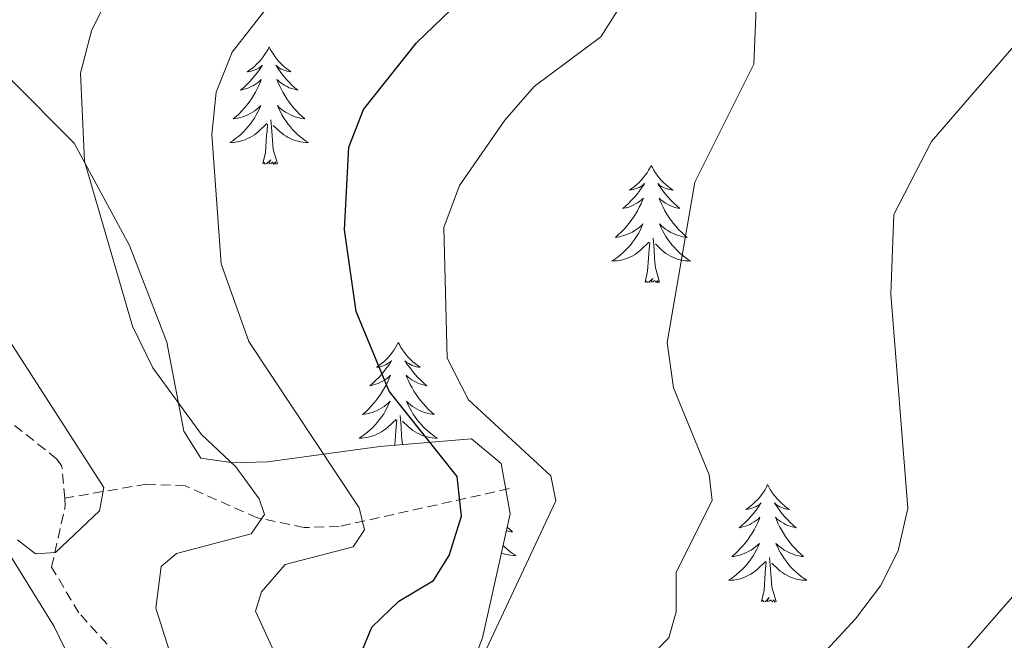
# Model space of a CAD drawing. Units: metres. Extents: x 618029 to 622534, y 4657316 to 4660361.
# Drawn here: x 621055 to 621155, y 4659528 to 4659591 of the extents above; entities that cross this region are included whole.
import ezdxf

# ---------------------------------------------------------------- set-up
doc = ezdxf.new("R2010")
doc.units = ezdxf.units.M
doc.header["$MEASUREMENT"] = 0
doc.linetypes.add('TRAZOSX2', pattern=[1.5, 1, -0.5])
for name, color, linetype, lineweight in [('Level 11', 142, 'TRAZOSX2', 13), ('Level 35', 92, 'Continuous', 0), ('Level 36', 19, 'Continuous', 40), ('Level 4', 36, 'Continuous', 30), ('Level 5', 36, 'Continuous', 0)]:
    doc.layers.add(name, color=color, linetype=linetype, lineweight=lineweight)

msp = doc.modelspace()

# ---------------------------------------------------------------- linework, layer by layer
at = {"layer": 'Level 11', "color": 142, "linetype": 'TRAZOSX2', "lineweight": 13}
for points in [[(621059.58, 4659542.24, 333.92), (621059.29, 4659545.51, 333.81), (621058.8, 4659546.22, 333.74), (621048.15, 4659554.66, 331.27), (621041.43, 4659561.58, 330.04), (621033.28, 4659566.5, 328.18), (621030.14, 4659571.13, 327.56), (621026.96, 4659579.98, 325.71), (621017.7, 4659597.9, 324.48), (621013.39, 4659606.3, 323.03), (621012.56, 4659610.87, 322.62), (621012.96, 4659634.7, 321.59), (621004.28, 4659662.84, 318.3), (621003.34, 4659672.96, 318.09), (621003.33, 4659686.79, 316.86), (620999.6, 4659695.23, 316.03), (620997.28, 4659702.84, 315.22), (620994.84, 4659715.13, 314.59), (620985.57, 4659751.42, 310.98), (620981.96, 4659759.92, 309.68), (620970.03, 4659781.14, 306.68), (620968.54, 4659784.84, 306.24), (620967.24, 4659793.3, 305.94)], [(621104.68, 4659543.21, 352.27), (621087.42, 4659539.37, 343.83), (621083.89, 4659539.26, 342), (621079.11, 4659540.25, 339.51), (621071.82, 4659543.49, 336.62), (621067.9, 4659543.67, 335.83), (621059.58, 4659542.24, 333.92)], [(621109.22, 4659458.38, 375.75), (621105.29, 4659473.72, 368.33), (621102.64, 4659480.32, 364.72), (621086.72, 4659507.44, 348.75), (621080.93, 4659517.88, 344.04), (621078.29, 4659520.51, 342.59), (621075.5, 4659522.19, 341.36), (621068, 4659523.83, 339.12), (621064.9, 4659526.32, 338.25), (621061.02, 4659530.6, 337.04), (621058.26, 4659535.25, 335.39), (621059.64, 4659541.47, 333.95), (621059.58, 4659542.24, 333.92)]]:
    msp.add_polyline3d(points, dxfattribs=at)
at = {"layer": 'Level 35', "color": 92, "linetype": 'Continuous', "lineweight": 0, "ltscale": 0.5}
for points in [[(621101.98, 4659528.07, 353.38), (621104.78, 4659540.65, 353.3), (621103.87, 4659545.77, 352.88), (621100.85, 4659548.28, 351.99), (621091.54, 4659547.48, 348.65), (621080.15, 4659545.95, 342.09), (621076.72, 4659545.82, 340.48), (621073.38, 4659546.29, 339.84), (621071.68, 4659549.03, 339.88), (621069.95, 4659558.08, 340.05), (621066.15, 4659567.88, 340.19), (621060.55, 4659578.27, 340.04), (621054.04, 4659584.82, 338.3)], [(621047.83, 4659546.43, 334.84), (621058.5, 4659529.21, 338.81), (621060.64, 4659524.83, 340.55)], [(621097.45, 4659516.21, 352.82), (621101.98, 4659528.07, 353.38)]]:
    msp.add_polyline3d(points, dxfattribs=at)
at = {"layer": 'Level 36', "color": 92, "linetype": 'Continuous', "lineweight": 0}
for points in [[(621080.32, 4659588.06, 0.01), (621080.21, 4659587.84, 0.01), (621080.06, 4659587.56, 0.01), (621079.89, 4659587.3, 0.01), (621079.71, 4659587.04, 0.01), (621079.51, 4659586.79, 0.01), (621079.31, 4659586.55, 0.01), (621079.09, 4659586.33, 0.01), (621078.86, 4659586.11, 0.01), (621078.62, 4659585.91, 0.01), (621078.37, 4659585.72, 0.01), (621078.11, 4659585.54, 0.01), (621078.3, 4659585.56, 0.01), (621078.51, 4659585.6, 0.01), (621078.71, 4659585.66, 0.01), (621078.9, 4659585.72, 0.01), (621079.09, 4659585.81, 0.01), (621079.27, 4659585.91, 0.01), (621079.45, 4659586.02, 0.01), (621079.65, 4659586.21, 0.01), (621079.61, 4659586.15, 0.01), (621079.38, 4659585.8, 0.01), (621079.14, 4659585.47, 0.01), (621078.88, 4659585.14, 0.01), (621078.61, 4659584.82, 0.01), (621078.33, 4659584.52, 0.01), (621078.04, 4659584.22, 0.01), (621077.74, 4659583.94, 0.01), (621077.42, 4659583.67, 0.01), (621077.55, 4659583.69, 0.01), (621077.8, 4659583.75, 0.01), (621078.04, 4659583.82, 0.01), (621078.27, 4659583.91, 0.01), (621078.5, 4659584.02, 0.01), (621078.73, 4659584.13, 0.01), (621078.94, 4659584.26, 0.01), (621079.15, 4659584.41, 0.01), (621079.35, 4659584.57, 0.01), (621079.53, 4659584.74, 0.01), (621079.45, 4659584.52, 0.01), (621079.29, 4659584.15, 0.01), (621079.12, 4659583.8, 0.01), (621078.93, 4659583.45, 0.01), (621078.73, 4659583.11, 0.01), (621078.52, 4659582.78, 0.01), (621078.3, 4659582.46, 0.01), (621078.06, 4659582.15, 0.01), (621077.8, 4659581.84, 0.01), (621077.54, 4659581.55, 0.01), (621077.27, 4659581.27, 0.01), (621076.98, 4659581, 0.01), (621076.68, 4659580.74, 0.01), (621076.88, 4659580.77, 0.01), (621077.14, 4659580.82, 0.01), (621077.41, 4659580.88, 0.01), (621077.67, 4659580.96, 0.01), (621077.92, 4659581.05, 0.01), (621078.17, 4659581.16, 0.01), (621078.41, 4659581.28, 0.01), (621078.64, 4659581.42, 0.01), (621078.87, 4659581.57, 0.01), (621079.09, 4659581.74, 0.01), (621079.29, 4659581.91, 0.01), (621079.49, 4659582.1, 0.01), (621079.35, 4659581.77, 0.01)], [(621080.32, 4659588.06, 0.01), (621080.43, 4659587.84, 0.01), (621080.59, 4659587.56, 0.01), (621080.76, 4659587.3, 0.01), (621080.94, 4659587.04, 0.01), (621081.13, 4659586.79, 0.01), (621081.34, 4659586.55, 0.01), (621081.56, 4659586.33, 0.01), (621081.79, 4659586.11, 0.01), (621082.03, 4659585.91, 0.01), (621082.28, 4659585.72, 0.01), (621082.54, 4659585.54, 0.01), (621082.34, 4659585.56, 0.01), (621082.14, 4659585.6, 0.01), (621081.94, 4659585.66, 0.01), (621081.74, 4659585.72, 0.01), (621081.56, 4659585.81, 0.01), (621081.37, 4659585.91, 0.01), (621081.2, 4659586.02, 0.01), (621081, 4659586.21, 0.01), (621081.04, 4659586.15, 0.01), (621081.27, 4659585.8, 0.01), (621081.51, 4659585.47, 0.01), (621081.76, 4659585.14, 0.01), (621082.03, 4659584.82, 0.01), (621082.31, 4659584.52, 0.01), (621082.6, 4659584.22, 0.01), (621082.91, 4659583.94, 0.01), (621083.22, 4659583.67, 0.01), (621083.1, 4659583.69, 0.01), (621082.85, 4659583.75, 0.01), (621082.61, 4659583.82, 0.01), (621082.37, 4659583.91, 0.01), (621082.14, 4659584.02, 0.01), (621081.92, 4659584.13, 0.01), (621081.7, 4659584.26, 0.01), (621081.5, 4659584.41, 0.01), (621081.3, 4659584.57, 0.01), (621081.11, 4659584.74, 0.01), (621081.2, 4659584.52, 0.01), (621081.36, 4659584.15, 0.01), (621081.53, 4659583.8, 0.01), (621081.71, 4659583.45, 0.01), (621081.91, 4659583.11, 0.01), (621082.12, 4659582.78, 0.01), (621082.35, 4659582.46, 0.01), (621082.59, 4659582.15, 0.01), (621082.84, 4659581.84, 0.01), (621083.1, 4659581.55, 0.01), (621083.38, 4659581.27, 0.01), (621083.67, 4659581, 0.01), (621083.96, 4659580.74, 0.01), (621083.77, 4659580.77, 0.01), (621083.5, 4659580.82, 0.01), (621083.24, 4659580.88, 0.01), (621082.98, 4659580.96, 0.01), (621082.72, 4659581.05, 0.01), (621082.48, 4659581.16, 0.01), (621082.24, 4659581.28, 0.01), (621082, 4659581.42, 0.01), (621081.78, 4659581.57, 0.01), (621081.56, 4659581.74, 0.01), (621081.35, 4659581.91, 0.01), (621081.16, 4659582.1, 0.01), (621081.3, 4659581.77, 0.01)], [(621079.351, 4659581.772, 0.01), (621079.191, 4659581.452, 0.01), (621079.021, 4659581.143, 0.01), (621078.841, 4659580.833, 0.01), (621078.641, 4659580.543, 0.01), (621078.431, 4659580.253, 0.01), (621078.211, 4659579.973, 0.01), (621077.971, 4659579.703, 0.01), (621077.731, 4659579.443, 0.01), (621077.471, 4659579.203, 0.01), (621077.201, 4659578.963, 0.01), (621076.921, 4659578.743, 0.01), (621076.631, 4659578.533, 0.01), (621076.341, 4659578.343, 0.01), (621076.611, 4659578.353, 0.01), (621076.871, 4659578.383, 0.01), (621077.131, 4659578.423, 0.01), (621077.391, 4659578.473, 0.01), (621077.651, 4659578.553, 0.01), (621077.901, 4659578.633, 0.01), (621078.141, 4659578.743, 0.01), (621078.381, 4659578.853, 0.01), (621078.611, 4659578.983, 0.01), (621078.831, 4659579.133, 0.01), (621079.041, 4659579.293, 0.01), (621079.251, 4659579.463, 0.01), (621080.101, 4659580.263, 0.01)], [(621081.301, 4659581.772, 0.01), (621081.461, 4659581.453, 0.01), (621081.621, 4659581.143, 0.01), (621081.811, 4659580.833, 0.01), (621082.001, 4659580.543, 0.01), (621082.211, 4659580.253, 0.01), (621082.441, 4659579.973, 0.01), (621082.671, 4659579.703, 0.01), (621082.921, 4659579.443, 0.01), (621083.181, 4659579.203, 0.01), (621083.441, 4659578.963, 0.01), (621083.721, 4659578.743, 0.01), (621084.011, 4659578.533, 0.01), (621084.301, 4659578.343, 0.01), (621084.041, 4659578.353, 0.01), (621083.781, 4659578.383, 0.01), (621083.511, 4659578.423, 0.01), (621083.251, 4659578.473, 0.01), (621083.001, 4659578.553, 0.01), (621082.751, 4659578.633, 0.01), (621082.501, 4659578.743, 0.01), (621082.271, 4659578.853, 0.01), (621082.041, 4659578.983, 0.01), (621081.821, 4659579.133, 0.01), (621081.601, 4659579.293, 0.01), (621081.401, 4659579.463, 0.01), (621080.741, 4659580.083, 0.01)], [(621081.17, 4659576.21, 0.01), (621080.74, 4659577.65, 0.01), (621080.65, 4659578.55, 0.01), (621080.61, 4659579.5, 0.01), (621080.51, 4659580.66, 0.01)], [(621079.7, 4659576.21, 0.01), (621079.95, 4659577.32, 0.01), (621080.06, 4659579.07, 0.01), (621080.11, 4659579.5, 0.01), (621080.17, 4659580.22, 0.01)], [(621081.17, 4659576.21, 0.01), (621081, 4659576.14, 0.01), (621080.98, 4659576.38, 0.01), (621080.79, 4659576.16, 0.01), (621080.67, 4659576.36, 0.01), (621080.55, 4659576.25, 0.01), (621080.28, 4659576.2, 0.01), (621080.48, 4659576.59, 0.01), (621080.09, 4659576.21, 0.01), (621079.9, 4659576.16, 0.01), (621079.86, 4659576.32, 0.01), (621079.7, 4659576.21, 0.01)], [(621119.09, 4659576.03, 0.01), (621118.98, 4659575.81, 0.01), (621118.82, 4659575.54, 0.01), (621118.66, 4659575.27, 0.01), (621118.47, 4659575.02, 0.01), (621118.28, 4659574.77, 0.01), (621118.07, 4659574.53, 0.01), (621117.85, 4659574.3, 0.01), (621117.62, 4659574.09, 0.01), (621117.38, 4659573.88, 0.01), (621117.13, 4659573.69, 0.01), (621116.87, 4659573.52, 0.01), (621117.07, 4659573.54, 0.01), (621117.27, 4659573.58, 0.01), (621117.47, 4659573.63, 0.01), (621117.67, 4659573.7, 0.01), (621117.86, 4659573.79, 0.01), (621118.04, 4659573.88, 0.01), (621118.21, 4659574, 0.01), (621118.42, 4659574.19, 0.01), (621118.38, 4659574.12, 0.01), (621118.15, 4659573.78, 0.01), (621117.9, 4659573.44, 0.01), (621117.65, 4659573.12, 0.01), (621117.38, 4659572.8, 0.01), (621117.1, 4659572.5, 0.01), (621116.81, 4659572.2, 0.01), (621116.5, 4659571.92, 0.01), (621116.19, 4659571.65, 0.01), (621116.32, 4659571.67, 0.01), (621116.56, 4659571.73, 0.01), (621116.8, 4659571.8, 0.01), (621117.04, 4659571.89, 0.01), (621117.27, 4659571.99, 0.01), (621117.49, 4659572.11, 0.01), (621117.71, 4659572.24, 0.01), (621117.92, 4659572.39, 0.01), (621118.11, 4659572.54, 0.01), (621118.3, 4659572.71, 0.01), (621118.21, 4659572.49, 0.01), (621118.06, 4659572.13, 0.01), (621117.88, 4659571.78, 0.01), (621117.7, 4659571.43, 0.01), (621117.5, 4659571.09, 0.01), (621117.29, 4659570.76, 0.01), (621117.06, 4659570.44, 0.01), (621116.82, 4659570.12, 0.01), (621116.57, 4659569.82, 0.01), (621116.31, 4659569.53, 0.01), (621116.03, 4659569.25, 0.01), (621115.74, 4659568.98, 0.01), (621115.45, 4659568.72, 0.01), (621115.64, 4659568.74, 0.01), (621115.91, 4659568.79, 0.01), (621116.17, 4659568.86, 0.01), (621116.43, 4659568.93, 0.01), (621116.69, 4659569.03, 0.01), (621116.94, 4659569.14, 0.01), (621117.18, 4659569.26, 0.01), (621117.41, 4659569.4, 0.01), (621117.64, 4659569.55, 0.01), (621117.85, 4659569.71, 0.01), (621118.06, 4659569.89, 0.01), (621118.25, 4659570.08, 0.01), (621118.11, 4659569.75, 0.01)], [(621119.09, 4659576.03, 0.01), (621119.2, 4659575.81, 0.01), (621119.36, 4659575.54, 0.01), (621119.52, 4659575.27, 0.01), (621119.7, 4659575.02, 0.01), (621119.9, 4659574.77, 0.01), (621120.11, 4659574.53, 0.01), (621120.32, 4659574.3, 0.01), (621120.56, 4659574.09, 0.01), (621120.8, 4659573.88, 0.01), (621121.05, 4659573.69, 0.01), (621121.31, 4659573.52, 0.01), (621121.11, 4659573.54, 0.01), (621120.9, 4659573.58, 0.01), (621120.7, 4659573.63, 0.01), (621120.51, 4659573.7, 0.01), (621120.32, 4659573.79, 0.01), (621120.14, 4659573.88, 0.01), (621119.97, 4659574, 0.01), (621119.76, 4659574.19, 0.01), (621119.8, 4659574.12, 0.01), (621120.03, 4659573.78, 0.01), (621120.28, 4659573.44, 0.01), (621120.53, 4659573.12, 0.01), (621120.8, 4659572.8, 0.01), (621121.08, 4659572.5, 0.01), (621121.37, 4659572.2, 0.01), (621121.67, 4659571.92, 0.01), (621121.99, 4659571.65, 0.01), (621121.86, 4659571.67, 0.01), (621121.62, 4659571.73, 0.01), (621121.38, 4659571.8, 0.01), (621121.14, 4659571.89, 0.01), (621120.91, 4659571.99, 0.01), (621120.68, 4659572.11, 0.01), (621120.47, 4659572.24, 0.01), (621120.26, 4659572.39, 0.01), (621120.06, 4659572.54, 0.01), (621119.88, 4659572.71, 0.01), (621119.97, 4659572.49, 0.01), (621120.12, 4659572.13, 0.01), (621120.29, 4659571.78, 0.01), (621120.48, 4659571.43, 0.01), (621120.68, 4659571.09, 0.01), (621120.89, 4659570.76, 0.01), (621121.12, 4659570.44, 0.01), (621121.36, 4659570.12, 0.01), (621121.61, 4659569.82, 0.01), (621121.87, 4659569.53, 0.01), (621122.15, 4659569.25, 0.01), (621122.43, 4659568.98, 0.01), (621122.73, 4659568.72, 0.01), (621122.53, 4659568.74, 0.01), (621122.27, 4659568.79, 0.01), (621122, 4659568.86, 0.01), (621121.74, 4659568.93, 0.01), (621121.49, 4659569.03, 0.01), (621121.24, 4659569.14, 0.01), (621121, 4659569.26, 0.01), (621120.77, 4659569.4, 0.01), (621120.54, 4659569.55, 0.01), (621120.33, 4659569.71, 0.01), (621120.12, 4659569.89, 0.01), (621119.92, 4659570.08, 0.01), (621120.07, 4659569.75, 0.01)], [(621118.108, 4659569.746, 0.01), (621117.957, 4659569.426, 0.01), (621117.787, 4659569.106, 0.01), (621117.597, 4659568.807, 0.01), (621117.407, 4659568.507, 0.01), (621117.197, 4659568.217, 0.01), (621116.977, 4659567.937, 0.01), (621116.737, 4659567.677, 0.01), (621116.487, 4659567.417, 0.01), (621116.237, 4659567.167, 0.01), (621115.967, 4659566.937, 0.01), (621115.687, 4659566.717, 0.01), (621115.397, 4659566.507, 0.01), (621115.107, 4659566.317, 0.01), (621115.367, 4659566.327, 0.01), (621115.637, 4659566.347, 0.01), (621115.897, 4659566.387, 0.01), (621116.157, 4659566.447, 0.01), (621116.407, 4659566.517, 0.01), (621116.657, 4659566.607, 0.01), (621116.907, 4659566.707, 0.01), (621117.137, 4659566.827, 0.01), (621117.377, 4659566.957, 0.01), (621117.597, 4659567.097, 0.01), (621117.807, 4659567.257, 0.01), (621118.007, 4659567.427, 0.01), (621118.857, 4659568.227, 0.01)], [(621120.067, 4659569.746, 0.01), (621120.217, 4659569.426, 0.01), (621120.387, 4659569.107, 0.01), (621120.567, 4659568.807, 0.01), (621120.767, 4659568.507, 0.01), (621120.977, 4659568.217, 0.01), (621121.197, 4659567.937, 0.01), (621121.437, 4659567.677, 0.01), (621121.677, 4659567.417, 0.01), (621121.937, 4659567.167, 0.01), (621122.207, 4659566.937, 0.01), (621122.487, 4659566.717, 0.01), (621122.777, 4659566.507, 0.01), (621123.067, 4659566.317, 0.01), (621122.797, 4659566.327, 0.01), (621122.537, 4659566.347, 0.01), (621122.277, 4659566.387, 0.01), (621122.017, 4659566.447, 0.01), (621121.757, 4659566.517, 0.01), (621121.517, 4659566.607, 0.01), (621121.267, 4659566.707, 0.01), (621121.027, 4659566.827, 0.01), (621120.797, 4659566.957, 0.01), (621120.577, 4659567.097, 0.01), (621120.367, 4659567.257, 0.01), (621120.157, 4659567.427, 0.01), (621119.507, 4659568.047, 0.01)], [(621118.47, 4659564.18, 0.01), (621118.72, 4659565.3, 0.01), (621118.83, 4659567.04, 0.01), (621118.88, 4659567.48, 0.01), (621118.94, 4659568.2, 0.01)], [(621119.94, 4659564.18, 0.01), (621119.51, 4659565.62, 0.01), (621119.42, 4659566.53, 0.01), (621119.37, 4659567.48, 0.01), (621119.27, 4659568.64, 0.01)], [(621119.94, 4659564.18, 0.01), (621119.77, 4659564.11, 0.01), (621119.75, 4659564.35, 0.01), (621119.56, 4659564.13, 0.01), (621119.44, 4659564.33, 0.01), (621119.32, 4659564.23, 0.01), (621119.04, 4659564.17, 0.01), (621119.24, 4659564.56, 0.01), (621118.86, 4659564.18, 0.01), (621118.67, 4659564.13, 0.01), (621118.63, 4659564.29, 0.01), (621118.47, 4659564.18, 0.01)], [(621093.43, 4659558.05, 0.01), (621093.32, 4659557.83, 0.01), (621093.16, 4659557.55, 0.01), (621093, 4659557.29, 0.01), (621092.82, 4659557.03, 0.01), (621092.62, 4659556.78, 0.01), (621092.41, 4659556.54, 0.01), (621092.2, 4659556.32, 0.01), (621091.96, 4659556.1, 0.01), (621091.72, 4659555.9, 0.01), (621091.47, 4659555.71, 0.01), (621091.21, 4659555.53, 0.01), (621091.41, 4659555.55, 0.01), (621091.62, 4659555.59, 0.01), (621091.82, 4659555.65, 0.01), (621092.01, 4659555.72, 0.01), (621092.2, 4659555.8, 0.01), (621092.38, 4659555.9, 0.01), (621092.55, 4659556.01, 0.01), (621092.76, 4659556.2, 0.01), (621092.72, 4659556.14, 0.01), (621092.49, 4659555.79, 0.01), (621092.24, 4659555.46, 0.01), (621091.99, 4659555.13, 0.01), (621091.72, 4659554.81, 0.01), (621091.44, 4659554.51, 0.01), (621091.15, 4659554.22, 0.01), (621090.85, 4659553.93, 0.01), (621090.53, 4659553.66, 0.01), (621090.66, 4659553.68, 0.01), (621090.9, 4659553.74, 0.01), (621091.14, 4659553.82, 0.01), (621091.38, 4659553.9, 0.01), (621091.61, 4659554.01, 0.01), (621091.84, 4659554.12, 0.01), (621092.05, 4659554.26, 0.01), (621092.26, 4659554.4, 0.01), (621092.46, 4659554.56, 0.01), (621092.64, 4659554.73, 0.01), (621092.55, 4659554.5, 0.01), (621092.4, 4659554.14, 0.01), (621092.23, 4659553.79, 0.01), (621092.04, 4659553.44, 0.01), (621091.84, 4659553.1, 0.01), (621091.63, 4659552.77, 0.01), (621091.4, 4659552.45, 0.01), (621091.16, 4659552.14, 0.01), (621090.91, 4659551.84, 0.01), (621090.65, 4659551.54, 0.01), (621090.37, 4659551.26, 0.01), (621090.09, 4659550.99, 0.01), (621089.79, 4659550.73, 0.01), (621089.99, 4659550.76, 0.01), (621090.25, 4659550.81, 0.01), (621090.52, 4659550.87, 0.01), (621090.78, 4659550.95, 0.01), (621091.03, 4659551.04, 0.01), (621091.28, 4659551.15, 0.01), (621091.52, 4659551.27, 0.01), (621091.75, 4659551.41, 0.01), (621091.98, 4659551.56, 0.01), (621092.19, 4659551.72, 0.01), (621092.4, 4659551.9, 0.01), (621092.6, 4659552.09, 0.01), (621092.45, 4659551.76, 0.01)], [(621093.43, 4659558.05, 0.01), (621093.54, 4659557.83, 0.01), (621093.7, 4659557.55, 0.01), (621093.86, 4659557.29, 0.01), (621094.05, 4659557.03, 0.01), (621094.24, 4659556.78, 0.01), (621094.45, 4659556.54, 0.01), (621094.67, 4659556.32, 0.01), (621094.9, 4659556.1, 0.01), (621095.14, 4659555.9, 0.01), (621095.39, 4659555.71, 0.01), (621095.65, 4659555.53, 0.01), (621095.45, 4659555.55, 0.01), (621095.25, 4659555.59, 0.01), (621095.05, 4659555.65, 0.01), (621094.85, 4659555.72, 0.01), (621094.66, 4659555.8, 0.01), (621094.48, 4659555.9, 0.01), (621094.31, 4659556.01, 0.01), (621094.1, 4659556.2, 0.01), (621094.14, 4659556.14, 0.01), (621094.37, 4659555.79, 0.01), (621094.62, 4659555.46, 0.01), (621094.87, 4659555.13, 0.01), (621095.14, 4659554.81, 0.01), (621095.42, 4659554.51, 0.01), (621095.71, 4659554.22, 0.01), (621096.02, 4659553.93, 0.01), (621096.33, 4659553.66, 0.01), (621096.2, 4659553.68, 0.01), (621095.96, 4659553.74, 0.01), (621095.72, 4659553.82, 0.01), (621095.48, 4659553.9, 0.01), (621095.25, 4659554.01, 0.01), (621095.03, 4659554.12, 0.01), (621094.81, 4659554.26, 0.01), (621094.6, 4659554.4, 0.01), (621094.41, 4659554.56, 0.01), (621094.22, 4659554.73, 0.01), (621094.31, 4659554.5, 0.01), (621094.46, 4659554.14, 0.01), (621094.64, 4659553.79, 0.01), (621094.82, 4659553.44, 0.01), (621095.02, 4659553.1, 0.01), (621095.23, 4659552.77, 0.01), (621095.46, 4659552.45, 0.01), (621095.7, 4659552.14, 0.01), (621095.95, 4659551.84, 0.01), (621096.21, 4659551.54, 0.01), (621096.49, 4659551.26, 0.01), (621096.78, 4659550.99, 0.01), (621097.07, 4659550.73, 0.01), (621096.88, 4659550.76, 0.01), (621096.61, 4659550.81, 0.01), (621096.35, 4659550.87, 0.01), (621096.09, 4659550.95, 0.01), (621095.83, 4659551.04, 0.01), (621095.58, 4659551.15, 0.01), (621095.34, 4659551.27, 0.01), (621095.11, 4659551.41, 0.01), (621094.88, 4659551.56, 0.01), (621094.67, 4659551.72, 0.01), (621094.46, 4659551.9, 0.01), (621094.27, 4659552.09, 0.01), (621094.41, 4659551.76, 0.01)], [(621092.447, 4659551.76, 0.01), (621092.297, 4659551.44, 0.01), (621092.127, 4659551.13, 0.01), (621091.947, 4659550.82, 0.01), (621091.747, 4659550.521, 0.01), (621091.537, 4659550.241, 0.01), (621091.317, 4659549.961, 0.01), (621091.077, 4659549.691, 0.01), (621090.837, 4659549.431, 0.01), (621090.577, 4659549.191, 0.01), (621090.307, 4659548.951, 0.01), (621090.027, 4659548.731, 0.01), (621089.737, 4659548.521, 0.01), (621089.447, 4659548.331, 0.01), (621089.717, 4659548.341, 0.01), (621089.977, 4659548.371, 0.01), (621090.237, 4659548.411, 0.01), (621090.497, 4659548.461, 0.01), (621090.757, 4659548.541, 0.01), (621090.997, 4659548.621, 0.01), (621091.247, 4659548.731, 0.01), (621091.487, 4659548.841, 0.01), (621091.717, 4659548.971, 0.01), (621091.937, 4659549.121, 0.01), (621092.147, 4659549.281, 0.01), (621092.357, 4659549.451, 0.01), (621093.197, 4659550.241, 0.01)], [(621094.407, 4659551.76, 0.01), (621094.557, 4659551.44, 0.01), (621094.727, 4659551.13, 0.01), (621094.917, 4659550.821, 0.01), (621095.107, 4659550.521, 0.01), (621095.317, 4659550.241, 0.01), (621095.536, 4659549.961, 0.01), (621095.776, 4659549.691, 0.01), (621096.026, 4659549.431, 0.01), (621096.276, 4659549.191, 0.01), (621096.546, 4659548.951, 0.01), (621096.826, 4659548.731, 0.01), (621097.116, 4659548.521, 0.01), (621097.406, 4659548.331, 0.01), (621097.146, 4659548.341, 0.01), (621096.876, 4659548.371, 0.01), (621096.616, 4659548.411, 0.01), (621096.356, 4659548.461, 0.01), (621096.106, 4659548.541, 0.01), (621095.856, 4659548.621, 0.01), (621095.606, 4659548.731, 0.01), (621095.376, 4659548.841, 0.01), (621095.136, 4659548.971, 0.01), (621094.916, 4659549.121, 0.01), (621094.706, 4659549.281, 0.01), (621094.506, 4659549.451, 0.01), (621093.847, 4659550.071, 0.01)], [(621093.08, 4659547.61, 0.01), (621093.17, 4659549.06, 0.01), (621093.22, 4659549.49, 0.01), (621093.28, 4659550.21, 0.01)], [(621093.85, 4659547.68, 0.01), (621093.76, 4659548.54, 0.01), (621093.72, 4659549.49, 0.01), (621093.61, 4659550.65, 0.01)], [(621130.9, 4659543.62, 0.01), (621130.79, 4659543.4, 0.01), (621130.64, 4659543.13, 0.01), (621130.47, 4659542.86, 0.01), (621130.29, 4659542.6, 0.01), (621130.1, 4659542.36, 0.01), (621129.89, 4659542.12, 0.01), (621129.67, 4659541.89, 0.01), (621129.44, 4659541.68, 0.01), (621129.2, 4659541.47, 0.01), (621128.95, 4659541.28, 0.01), (621128.69, 4659541.1, 0.01), (621128.89, 4659541.13, 0.01), (621129.09, 4659541.16, 0.01), (621129.29, 4659541.22, 0.01), (621129.48, 4659541.29, 0.01), (621129.67, 4659541.37, 0.01), (621129.85, 4659541.47, 0.01), (621130.03, 4659541.58, 0.01), (621130.23, 4659541.78, 0.01), (621130.19, 4659541.71, 0.01), (621129.96, 4659541.36, 0.01), (621129.72, 4659541.03, 0.01), (621129.46, 4659540.7, 0.01), (621129.2, 4659540.39, 0.01), (621128.92, 4659540.08, 0.01), (621128.62, 4659539.79, 0.01), (621128.32, 4659539.5, 0.01), (621128.01, 4659539.23, 0.01), (621128.13, 4659539.26, 0.01), (621128.38, 4659539.32, 0.01), (621128.62, 4659539.39, 0.01), (621128.86, 4659539.48, 0.01), (621129.09, 4659539.58, 0.01), (621129.31, 4659539.7, 0.01), (621129.52, 4659539.83, 0.01), (621129.73, 4659539.97, 0.01), (621129.93, 4659540.13, 0.01), (621130.12, 4659540.3, 0.01), (621130.03, 4659540.08, 0.01), (621129.87, 4659539.72, 0.01), (621129.7, 4659539.36, 0.01), (621129.52, 4659539.02, 0.01), (621129.32, 4659538.68, 0.01), (621129.1, 4659538.34, 0.01), (621128.88, 4659538.02, 0.01), (621128.64, 4659537.71, 0.01), (621128.39, 4659537.41, 0.01), (621128.12, 4659537.12, 0.01), (621127.85, 4659536.84, 0.01), (621127.56, 4659536.56, 0.01), (621127.26, 4659536.31, 0.01), (621127.46, 4659536.33, 0.01), (621127.73, 4659536.38, 0.01), (621127.99, 4659536.44, 0.01), (621128.25, 4659536.52, 0.01), (621128.5, 4659536.62, 0.01), (621128.75, 4659536.72, 0.01), (621128.99, 4659536.85, 0.01), (621129.23, 4659536.98, 0.01), (621129.45, 4659537.13, 0.01), (621129.67, 4659537.3, 0.01), (621129.87, 4659537.47, 0.01), (621130.07, 4659537.66, 0.01), (621129.93, 4659537.34, 0.01)], [(621130.9, 4659543.62, 0.01), (621131.02, 4659543.4, 0.01), (621131.17, 4659543.13, 0.01), (621131.34, 4659542.86, 0.01), (621131.52, 4659542.6, 0.01), (621131.72, 4659542.36, 0.01), (621131.92, 4659542.12, 0.01), (621132.14, 4659541.89, 0.01), (621132.37, 4659541.68, 0.01), (621132.61, 4659541.47, 0.01), (621132.86, 4659541.28, 0.01), (621133.12, 4659541.1, 0.01), (621132.92, 4659541.13, 0.01), (621132.72, 4659541.16, 0.01), (621132.52, 4659541.22, 0.01), (621132.33, 4659541.29, 0.01), (621132.14, 4659541.37, 0.01), (621131.96, 4659541.47, 0.01), (621131.78, 4659541.58, 0.01), (621131.58, 4659541.78, 0.01), (621131.62, 4659541.71, 0.01), (621131.85, 4659541.36, 0.01), (621132.09, 4659541.03, 0.01), (621132.35, 4659540.7, 0.01), (621132.62, 4659540.39, 0.01), (621132.9, 4659540.08, 0.01), (621133.19, 4659539.79, 0.01), (621133.49, 4659539.5, 0.01), (621133.8, 4659539.23, 0.01), (621133.68, 4659539.26, 0.01), (621133.43, 4659539.32, 0.01), (621133.19, 4659539.39, 0.01), (621132.96, 4659539.48, 0.01), (621132.72, 4659539.58, 0.01), (621132.5, 4659539.7, 0.01), (621132.28, 4659539.83, 0.01), (621132.08, 4659539.97, 0.01), (621131.88, 4659540.13, 0.01), (621131.69, 4659540.3, 0.01), (621131.78, 4659540.08, 0.01), (621131.94, 4659539.72, 0.01), (621132.11, 4659539.36, 0.01), (621132.29, 4659539.02, 0.01), (621132.49, 4659538.68, 0.01), (621132.71, 4659538.34, 0.01), (621132.93, 4659538.02, 0.01), (621133.17, 4659537.71, 0.01), (621133.42, 4659537.41, 0.01), (621133.69, 4659537.12, 0.01), (621133.96, 4659536.84, 0.01), (621134.25, 4659536.57, 0.01), (621134.55, 4659536.31, 0.01), (621134.35, 4659536.33, 0.01), (621134.08, 4659536.38, 0.01), (621133.82, 4659536.44, 0.01), (621133.56, 4659536.52, 0.01), (621133.31, 4659536.62, 0.01), (621133.06, 4659536.72, 0.01), (621132.82, 4659536.85, 0.01), (621132.58, 4659536.98, 0.01), (621132.36, 4659537.13, 0.01), (621132.14, 4659537.3, 0.01), (621131.94, 4659537.47, 0.01), (621131.74, 4659537.66, 0.01), (621131.88, 4659537.34, 0.01)], [(621104.48, 4659539.31, 0.01), (621104.73, 4659539.07, 0.01), (621105.03, 4659538.82, 0.01), (621104.84, 4659538.84, 0.01), (621104.57, 4659538.89, 0.01), (621104.4, 4659538.93, 0.01)], [(621104.07, 4659537.44, 0.01), (621104.24, 4659537.27, 0.01), (621104.51, 4659537.04, 0.01), (621104.79, 4659536.81, 0.01), (621105.08, 4659536.6, 0.01), (621105.37, 4659536.41, 0.01), (621105.1, 4659536.42, 0.01), (621104.84, 4659536.45, 0.01), (621104.58, 4659536.49, 0.01), (621104.32, 4659536.54, 0.01), (621104.07, 4659536.62, 0.01), (621103.9, 4659536.68, 0.01)], [(621129.933, 4659537.345, 0.01), (621129.773, 4659537.015, 0.01), (621129.603, 4659536.705, 0.01), (621129.423, 4659536.405, 0.01), (621129.223, 4659536.095, 0.01), (621129.013, 4659535.805, 0.01), (621128.793, 4659535.525, 0.01), (621128.563, 4659535.255, 0.01), (621128.313, 4659535.005, 0.01), (621128.053, 4659534.755, 0.01), (621127.783, 4659534.525, 0.01), (621127.503, 4659534.305, 0.01), (621127.223, 4659534.096, 0.01), (621126.923, 4659533.906, 0.01), (621127.193, 4659533.916, 0.01), (621127.453, 4659533.936, 0.01), (621127.723, 4659533.976, 0.01), (621127.973, 4659534.036, 0.01), (621128.233, 4659534.106, 0.01), (621128.483, 4659534.196, 0.01), (621128.723, 4659534.296, 0.01), (621128.963, 4659534.415, 0.01), (621129.193, 4659534.545, 0.01), (621129.413, 4659534.685, 0.01), (621129.633, 4659534.845, 0.01), (621129.833, 4659535.015, 0.01), (621130.683, 4659535.815, 0.01)], [(621131.883, 4659537.345, 0.01), (621132.043, 4659537.015, 0.01), (621132.213, 4659536.705, 0.01), (621132.393, 4659536.395, 0.01), (621132.593, 4659536.095, 0.01), (621132.803, 4659535.805, 0.01), (621133.023, 4659535.525, 0.01), (621133.252, 4659535.255, 0.01), (621133.502, 4659535.005, 0.01), (621133.762, 4659534.756, 0.01), (621134.032, 4659534.526, 0.01), (621134.312, 4659534.306, 0.01), (621134.602, 4659534.096, 0.01), (621134.882, 4659533.906, 0.01), (621134.622, 4659533.916, 0.01), (621134.362, 4659533.936, 0.01), (621134.102, 4659533.976, 0.01), (621133.842, 4659534.036, 0.01), (621133.582, 4659534.106, 0.01), (621133.332, 4659534.196, 0.01), (621133.092, 4659534.296, 0.01), (621132.852, 4659534.416, 0.01), (621132.622, 4659534.546, 0.01), (621132.402, 4659534.685, 0.01), (621132.182, 4659534.845, 0.01), (621131.983, 4659535.015, 0.01), (621131.323, 4659535.635, 0.01)], [(621130.29, 4659531.77, 0.01), (621130.53, 4659532.89, 0.01), (621130.64, 4659534.63, 0.01), (621130.69, 4659535.06, 0.01), (621130.76, 4659535.79, 0.01)], [(621131.76, 4659531.77, 0.01), (621131.33, 4659533.21, 0.01), (621131.24, 4659534.11, 0.01), (621131.19, 4659535.06, 0.01), (621131.09, 4659536.23, 0.01)], [(621131.76, 4659531.77, 0.01), (621131.58, 4659531.7, 0.01), (621131.56, 4659531.94, 0.01), (621131.37, 4659531.72, 0.01), (621131.25, 4659531.92, 0.01), (621131.13, 4659531.81, 0.01), (621130.86, 4659531.76, 0.01), (621131.06, 4659532.15, 0.01), (621130.67, 4659531.77, 0.01), (621130.48, 4659531.72, 0.01), (621130.44, 4659531.88, 0.01), (621130.29, 4659531.77, 0.01)]]:
    msp.add_polyline3d(points, dxfattribs=at)
at = {"layer": 'Level 4', "color": 36, "linetype": 'Continuous', "lineweight": 30}
msp.add_polyline3d([(621089.624, 4659526.457, 350.01), (621090.754, 4659529.136, 350.01), (621093.474, 4659531.785, 350.01), (621097.014, 4659533.885, 350.01), (621098.585, 4659536.424, 350.01), (621099.835, 4659540.433, 350.01), (621099.386, 4659544.432, 350.01), (621092.487, 4659553.12, 350.01), (621089.138, 4659561.188, 350.01), (621087.969, 4659569.486, 350.01), (621088.4, 4659577.874, 350.01), (621089.911, 4659581.683, 350.01), (621095.261, 4659588.471, 350.01), (621107.562, 4659600.298, 350.01)], dxfattribs=at)
at = {"layer": 'Level 5', "color": 36, "linetype": 'Continuous', "lineweight": 0}
for points in [[(621098.05, 4659569.72, 355.01), (621099.63, 4659573.98, 355.01), (621104.24, 4659580.61, 355.01), (621107.22, 4659584.03, 355.01), (621113.99, 4659589.08, 355.01), (621116.12, 4659592.43, 355.01), (621117.94, 4659614.02, 355.01), (621120.24, 4659622.13, 355.01), (621122.26, 4659625.83, 355.01), (621125.32, 4659627.93, 355.01), (621126.82, 4659627.21, 355.01), (621131.03, 4659621.25, 355.01), (621133.69, 4659620.49, 355.01), (621142.49, 4659627.02, 355.01), (621144.69, 4659630.82, 355.01), (621147.6, 4659632.9, 355.01), (621152.05, 4659639.74, 355.01), (621154.41, 4659640.78, 355.01), (621157.56, 4659640.3, 355.01)], [(621157.04, 4659631.48, 360.01), (621150.56, 4659624.84, 360.01), (621136.59, 4659615.34, 360.01), (621133.3, 4659611.91, 360.01), (621131.31, 4659608.21, 360.01), (621130.25, 4659604.36, 360.01), (621129.5, 4659586.29, 360.01), (621123.5, 4659574.34, 360.01), (621120.7, 4659558.06, 360.01), (621121.36, 4659553.46, 360.01), (621124.97, 4659544.6, 360.01), (621125.27, 4659542, 360.01), (621121.63, 4659534.75, 360.01), (621121.62, 4659530.72, 360.01), (621120.86, 4659528.06, 360.01), (621114.95, 4659522.04, 360.01)], [(621082.32, 4659523.39, 345.01), (621078.94, 4659530.79, 345.01), (621079.55, 4659532.74, 345.01), (621081.96, 4659535.5, 345.01), (621088.84, 4659537.3, 345.01), (621090.01, 4659539.02, 345.01), (621089.47, 4659541.28, 345.01), (621078.26, 4659558.14, 345.01), (621075.46, 4659566.04, 345.01), (621074.52, 4659579.16, 345.01), (621074.95, 4659583.45, 345.01), (621076.58, 4659587.51, 345.01), (621081.83, 4659594.26, 345.01)], [(621066.45, 4659559.71, 340.01), (621061.58, 4659576.45, 340.01), (621061.19, 4659585.38, 340.01), (621062.29, 4659589.67, 340.01), (621064.06, 4659593.26, 340.01)], [(621156.088, 4659588.352, 365.01), (621147.517, 4659578.465, 365.01), (621143.706, 4659571.047, 365.01), (621143.405, 4659562.969, 365.01), (621145.132, 4659541.214, 365.01), (621144.142, 4659536.915, 365.01), (621142.342, 4659533.356, 365.01), (621139.811, 4659529.997, 365.01), (621127.871, 4659517.1, 365.01), (621121.539, 4659500.834, 365.01), (621115.889, 4659493.865, 365.01), (621111.468, 4659485.228, 365.01), (621108.888, 4659482.148, 365.01), (621104.057, 4659479.379, 365.01), (621091.698, 4659476.159, 365.01), (621078.918, 4659468.881, 365.01)], [(621100.593, 4659523.118, 355.01), (621109.425, 4659541.963, 355.01), (621108.915, 4659544.502, 355.01), (621100.536, 4659552.23, 355.01), (621098.397, 4659556.449, 355.01), (621098.049, 4659569.716, 355.01)], [(621070.865, 4659524.687, 340.01), (621068.816, 4659531.065, 340.01), (621069.376, 4659535.314, 340.01), (621070.936, 4659536.634, 340.01), (621078.496, 4659538.623, 340.01), (621079.846, 4659540.603, 340.01), (621079.307, 4659542.172, 340.01), (621076.957, 4659545.412, 340.01), (621073.458, 4659548.721, 340.01), (621068.529, 4659555.479, 340.01), (621066.449, 4659559.708, 340.01)], [(621054.807, 4659538.023, 335.01), (621056.637, 4659536.583, 335.01), (621058.657, 4659536.713, 335.01), (621063.117, 4659540.962, 335.01), (621063.568, 4659543.322, 335.01), (621053.07, 4659559.647, 335.01)], [(621145.8, 4659520.81, 370.01), (621157.12, 4659533.83, 370.01)]]:
    msp.add_polyline3d(points, dxfattribs=at)

doc.saveas('drawing.dxf')
